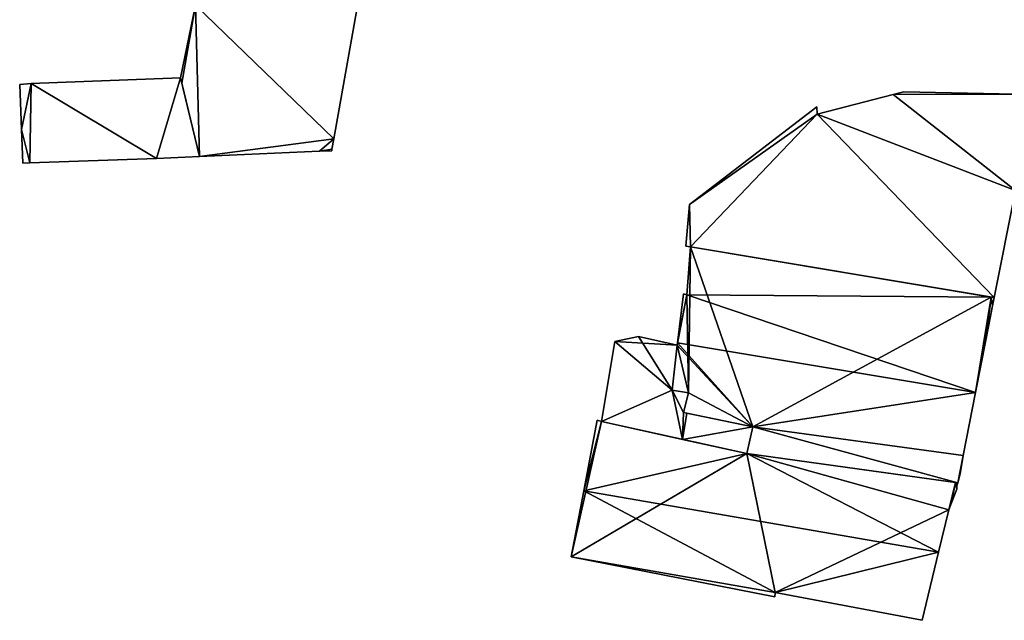
# Model space of a CAD drawing. Units: metres. Extents: x 69974 to 70649, y 351494 to 352015.
# Drawn here: x 70409 to 70464, y 351855 to 351889 of the extents above; entities that cross this region are included whole.
import ezdxf

# ---------------------------------------------------------------- set-up
doc = ezdxf.new("R2010")
doc.units = ezdxf.units.M
for name, color, linetype in [('FacadeFaces', 250, 'Continuous'), ('FloorBoundary', 4, 'Continuous'), ('FloorFaces', 253, 'Continuous'), ('OuterEaves', 4, 'Continuous'), ('RoofFaces', 251, 'Continuous'), ('RoofLines', 2, 'Continuous')]:
    doc.layers.add(name, color=color, linetype=linetype)

msp = doc.modelspace()

# ---------------------------------------------------------------- linework, layer by layer
at = {"layer": 'FacadeFaces'}
for points in [[(70426.808, 351881.877, 286.635), (70426.808, 351881.877, 274.478), (70428.685, 351892.471, 286.635), (70426.808, 351881.877, 286.635)], [(70426.808, 351881.877, 274.478), (70428.685, 351892.471, 274.478), (70428.685, 351892.471, 286.635), (70426.808, 351881.877, 274.478)], [(70419.101, 351889.336, 291.346), (70418.256, 351885.285, 274.478), (70418.256, 351885.285, 291.413), (70419.101, 351889.336, 291.346)], [(70419.101, 351889.336, 274.478), (70418.256, 351885.285, 274.478), (70419.101, 351889.336, 291.346), (70419.101, 351889.336, 274.478)], [(70409.922, 351884.972, 290.136), (70409.282, 351884.913, 278.401), (70409.282, 351884.913, 290.139), (70409.922, 351884.972, 290.136)], [(70409.922, 351884.972, 290.136), (70409.922, 351884.972, 278.401), (70409.282, 351884.913, 278.401), (70409.922, 351884.972, 290.136)], [(70409.282, 351884.913, 290.139), (70409.387, 351882.408, 278.401), (70409.387, 351882.408, 290.386), (70409.282, 351884.913, 290.139)], [(70409.282, 351884.913, 278.401), (70409.387, 351882.408, 278.401), (70409.282, 351884.913, 290.139), (70409.282, 351884.913, 278.401)], [(70418.256, 351885.285, 290.136), (70409.922, 351884.972, 278.401), (70409.922, 351884.972, 290.136), (70418.256, 351885.285, 290.136)], [(70418.256, 351885.285, 278.401), (70409.922, 351884.972, 278.401), (70418.256, 351885.285, 290.136), (70418.256, 351885.285, 278.401)], [(70418.256, 351885.285, 291.413), (70418.256, 351885.285, 274.478), (70418.33, 351884.981, 291.346), (70418.256, 351885.285, 291.413)], [(70418.256, 351885.285, 274.478), (70418.33, 351884.981, 274.478), (70418.33, 351884.981, 291.346), (70418.256, 351885.285, 274.478)], [(70419.321, 351880.895, 290.572), (70419.321, 351880.895, 278.401), (70418.256, 351885.285, 290.136), (70419.321, 351880.895, 290.572)], [(70419.321, 351880.895, 278.401), (70418.256, 351885.285, 278.401), (70418.256, 351885.285, 290.136), (70419.321, 351880.895, 278.401)], [(70418.33, 351884.981, 291.346), (70418.33, 351884.981, 274.478), (70419.321, 351880.895, 290.451), (70418.33, 351884.981, 291.346)], [(70419.321, 351880.895, 290.451), (70418.33, 351884.981, 274.478), (70419.321, 351880.895, 274.478), (70419.321, 351880.895, 290.451)], [(70458.014, 351884.346, 274.441), (70453.78, 351883.25, 268.664), (70453.78, 351883.25, 274.441), (70458.014, 351884.346, 274.441)], [(70458.014, 351884.346, 268.664), (70453.78, 351883.25, 268.664), (70458.014, 351884.346, 274.441), (70458.014, 351884.346, 268.664)], [(70458.61, 351884.5, 274.441), (70458.014, 351884.346, 268.664), (70458.014, 351884.346, 274.441), (70458.61, 351884.5, 274.441)], [(70458.61, 351884.5, 268.664), (70458.014, 351884.346, 268.664), (70458.61, 351884.5, 274.441), (70458.61, 351884.5, 268.664)], [(70464.836, 351884.364, 274.441), (70458.61, 351884.5, 268.664), (70458.61, 351884.5, 274.441), (70464.836, 351884.364, 274.441)], [(70464.836, 351884.364, 268.664), (70458.61, 351884.5, 268.664), (70464.836, 351884.364, 274.441), (70464.836, 351884.364, 268.664)], [(70453.759, 351883.674, 274.441), (70446.659, 351878.226, 268.664), (70446.659, 351878.226, 274.441), (70453.759, 351883.674, 274.441)], [(70453.759, 351883.674, 268.664), (70446.659, 351878.226, 268.664), (70453.759, 351883.674, 274.441), (70453.759, 351883.674, 268.664)], [(70453.78, 351883.25, 274.441), (70453.78, 351883.25, 268.664), (70453.759, 351883.674, 274.441), (70453.78, 351883.25, 274.441)], [(70453.759, 351883.674, 274.441), (70453.78, 351883.25, 268.664), (70453.759, 351883.674, 268.664), (70453.759, 351883.674, 274.441)], [(70409.387, 351882.408, 290.386), (70409.466, 351880.529, 278.401), (70409.466, 351880.529, 290.572), (70409.387, 351882.408, 290.386)], [(70409.387, 351882.408, 278.401), (70409.466, 351880.529, 278.401), (70409.387, 351882.408, 290.386), (70409.387, 351882.408, 278.401)], [(70426.707, 351881.308, 286.635), (70426.808, 351881.877, 274.478), (70426.808, 351881.877, 286.635), (70426.707, 351881.308, 286.635)], [(70426.707, 351881.308, 274.478), (70426.808, 351881.877, 274.478), (70426.707, 351881.308, 286.635), (70426.707, 351881.308, 274.478)], [(70419.321, 351880.895, 290.451), (70419.321, 351880.895, 274.478), (70426.009, 351881.188, 286.988), (70419.321, 351880.895, 290.451)], [(70419.321, 351880.895, 274.478), (70426.009, 351881.188, 274.478), (70426.009, 351881.188, 286.988), (70419.321, 351880.895, 274.478)], [(70426.009, 351881.188, 286.988), (70426.009, 351881.188, 274.478), (70426.691, 351881.218, 286.635), (70426.009, 351881.188, 286.988)], [(70426.009, 351881.188, 274.478), (70426.691, 351881.218, 274.478), (70426.691, 351881.218, 286.635), (70426.009, 351881.188, 274.478)], [(70426.691, 351881.218, 286.635), (70426.691, 351881.218, 274.478), (70426.707, 351881.308, 286.635), (70426.691, 351881.218, 286.635)], [(70426.691, 351881.218, 274.478), (70426.707, 351881.308, 274.478), (70426.707, 351881.308, 286.635), (70426.691, 351881.218, 274.478)], [(70409.466, 351880.529, 290.572), (70409.466, 351880.529, 278.401), (70409.84, 351880.542, 290.572), (70409.466, 351880.529, 290.572)], [(70409.466, 351880.529, 278.401), (70409.84, 351880.542, 278.401), (70409.84, 351880.542, 290.572), (70409.466, 351880.529, 278.401)], [(70409.84, 351880.542, 290.572), (70416.908, 351880.789, 278.401), (70416.908, 351880.789, 290.573), (70409.84, 351880.542, 290.572)], [(70409.84, 351880.542, 278.401), (70416.908, 351880.789, 278.401), (70409.84, 351880.542, 290.572), (70409.84, 351880.542, 278.401)], [(70416.908, 351880.789, 290.573), (70416.908, 351880.789, 278.401), (70419.321, 351880.895, 290.572), (70416.908, 351880.789, 290.573)], [(70416.908, 351880.789, 278.401), (70419.321, 351880.895, 278.401), (70419.321, 351880.895, 290.572), (70416.908, 351880.789, 278.401)], [(70463.658, 351873.02, 274.441), (70464.85, 351878.999, 268.664), (70464.85, 351878.999, 274.441), (70463.658, 351873.02, 274.441)], [(70463.658, 351873.02, 268.664), (70464.85, 351878.999, 268.664), (70463.658, 351873.02, 274.441), (70463.658, 351873.02, 268.664)], [(70446.659, 351878.226, 274.441), (70446.455, 351875.894, 268.664), (70446.455, 351875.894, 274.441), (70446.659, 351878.226, 274.441)], [(70446.659, 351878.226, 268.664), (70446.455, 351875.894, 268.664), (70446.659, 351878.226, 274.441), (70446.659, 351878.226, 268.664)], [(70446.455, 351875.894, 274.441), (70446.706, 351875.847, 268.664), (70446.706, 351875.847, 274.441), (70446.455, 351875.894, 274.441)], [(70446.455, 351875.894, 268.664), (70446.706, 351875.847, 268.664), (70446.455, 351875.894, 274.441), (70446.455, 351875.894, 268.664)], [(70446.706, 351875.847, 276.213), (70446.505, 351873.177, 268.755), (70446.505, 351873.177, 278.571), (70446.706, 351875.847, 276.213)], [(70446.706, 351875.847, 268.755), (70446.505, 351873.177, 268.755), (70446.706, 351875.847, 276.213), (70446.706, 351875.847, 268.755)], [(70463.483, 351873.049, 276.213), (70446.706, 351875.847, 268.755), (70446.706, 351875.847, 276.213), (70463.483, 351873.049, 276.213)], [(70463.483, 351873.049, 268.755), (70446.706, 351875.847, 268.755), (70463.483, 351873.049, 276.213), (70463.483, 351873.049, 268.755)], [(70446.706, 351875.847, 274.441), (70463.658, 351873.02, 268.664), (70463.658, 351873.02, 274.441), (70446.706, 351875.847, 274.441)], [(70446.706, 351875.847, 268.664), (70463.658, 351873.02, 268.664), (70446.706, 351875.847, 274.441), (70446.706, 351875.847, 268.664)], [(70446.325, 351873.242, 278.54), (70445.981, 351870.495, 268.755), (70445.981, 351870.495, 280.986), (70446.325, 351873.242, 278.54)], [(70446.325, 351873.242, 268.755), (70445.981, 351870.495, 268.755), (70446.325, 351873.242, 278.54), (70446.325, 351873.242, 268.755)], [(70446.505, 351873.177, 278.571), (70446.505, 351873.177, 268.755), (70446.325, 351873.242, 278.54), (70446.505, 351873.177, 278.571)], [(70446.325, 351873.242, 278.54), (70446.505, 351873.177, 268.755), (70446.325, 351873.242, 268.755), (70446.325, 351873.242, 278.54)], [(70463.658, 351873.02, 276.213), (70463.658, 351873.02, 268.755), (70463.483, 351873.049, 276.213), (70463.658, 351873.02, 276.213)], [(70463.658, 351873.02, 268.755), (70463.483, 351873.049, 268.755), (70463.483, 351873.049, 276.213), (70463.658, 351873.02, 268.755)], [(70463.568, 351872.568, 276.621), (70463.568, 351872.568, 268.755), (70463.658, 351873.02, 276.213), (70463.568, 351872.568, 276.621)], [(70463.568, 351872.568, 268.755), (70463.658, 351873.02, 268.755), (70463.658, 351873.02, 276.213), (70463.568, 351872.568, 268.755)], [(70463.192, 351870.647, 278.351), (70463.192, 351870.647, 268.755), (70463.568, 351872.568, 276.621), (70463.192, 351870.647, 278.351)], [(70463.192, 351870.647, 268.755), (70463.568, 351872.568, 268.755), (70463.568, 351872.568, 276.621), (70463.192, 351870.647, 268.755)], [(70442.486, 351870.58, 272.561), (70441.739, 351866.119, 270.124), (70441.739, 351866.119, 272.561), (70442.486, 351870.58, 272.561)], [(70442.486, 351870.58, 270.124), (70441.739, 351866.119, 270.124), (70442.486, 351870.58, 272.561), (70442.486, 351870.58, 270.124)], [(70443.812, 351870.854, 273.426), (70443.812, 351870.854, 270.124), (70442.486, 351870.58, 272.561), (70443.812, 351870.854, 273.426)], [(70443.812, 351870.854, 270.124), (70442.486, 351870.58, 270.124), (70442.486, 351870.58, 272.561), (70443.812, 351870.854, 270.124)], [(70445.966, 351870.378, 274.936), (70445.966, 351870.378, 270.124), (70443.812, 351870.854, 273.426), (70445.966, 351870.378, 274.936)], [(70443.812, 351870.854, 273.426), (70445.966, 351870.378, 270.124), (70443.812, 351870.854, 270.124), (70443.812, 351870.854, 273.426)], [(70462.62, 351867.72, 280.986), (70462.62, 351867.72, 268.755), (70463.192, 351870.647, 278.351), (70462.62, 351867.72, 280.986)], [(70462.62, 351867.72, 268.755), (70463.192, 351870.647, 268.755), (70463.192, 351870.647, 278.351), (70462.62, 351867.72, 268.755)], [(70445.966, 351870.378, 280.882), (70445.966, 351870.378, 268.755), (70445.689, 351867.857, 278.644), (70445.966, 351870.378, 280.882)], [(70445.966, 351870.378, 268.755), (70445.689, 351867.857, 268.755), (70445.689, 351867.857, 278.644), (70445.966, 351870.378, 268.755)], [(70445.689, 351867.857, 275.034), (70445.689, 351867.857, 270.124), (70445.966, 351870.378, 274.936), (70445.689, 351867.857, 275.034)], [(70445.689, 351867.857, 270.124), (70445.966, 351870.378, 270.124), (70445.966, 351870.378, 274.936), (70445.689, 351867.857, 270.124)], [(70445.981, 351870.495, 280.986), (70445.981, 351870.495, 268.755), (70445.966, 351870.378, 280.882), (70445.981, 351870.495, 280.986)], [(70445.981, 351870.495, 268.755), (70445.966, 351870.378, 268.755), (70445.966, 351870.378, 280.882), (70445.981, 351870.495, 268.755)], [(70445.689, 351867.857, 278.644), (70446.598, 351867.707, 268.755), (70446.598, 351867.707, 278.645), (70445.689, 351867.857, 278.644)], [(70445.689, 351867.857, 268.755), (70446.598, 351867.707, 268.755), (70445.689, 351867.857, 278.644), (70445.689, 351867.857, 268.755)], [(70446.598, 351867.707, 275.666), (70446.598, 351867.707, 270.124), (70445.689, 351867.857, 275.034), (70446.598, 351867.707, 275.666)], [(70446.598, 351867.707, 270.124), (70445.689, 351867.857, 270.124), (70445.689, 351867.857, 275.034), (70446.598, 351867.707, 270.124)], [(70446.598, 351867.707, 278.645), (70446.598, 351867.707, 268.755), (70446.328, 351866.608, 277.647), (70446.598, 351867.707, 278.645)], [(70446.598, 351867.707, 268.755), (70446.328, 351866.608, 268.755), (70446.328, 351866.608, 277.647), (70446.598, 351867.707, 268.755)], [(70446.328, 351866.608, 275.607), (70446.598, 351867.707, 270.124), (70446.598, 351867.707, 275.666), (70446.328, 351866.608, 275.607)], [(70446.328, 351866.608, 270.124), (70446.598, 351867.707, 270.124), (70446.328, 351866.608, 275.607), (70446.328, 351866.608, 270.124)], [(70461.935, 351864.221, 277.835), (70462.62, 351867.72, 268.755), (70462.62, 351867.72, 280.986), (70461.935, 351864.221, 277.835)], [(70461.935, 351864.221, 268.755), (70462.62, 351867.72, 268.755), (70461.935, 351864.221, 277.835), (70461.935, 351864.221, 268.755)], [(70441.503, 351866.183, 275.895), (70440.758, 351862.249, 268.746), (70440.758, 351862.249, 278.553), (70441.503, 351866.183, 275.895)], [(70441.503, 351866.183, 268.746), (70440.758, 351862.249, 268.746), (70441.503, 351866.183, 275.895), (70441.503, 351866.183, 268.746)], [(70441.739, 351866.119, 275.91), (70441.739, 351866.119, 268.746), (70441.503, 351866.183, 275.895), (70441.739, 351866.119, 275.91)], [(70441.503, 351866.183, 275.895), (70441.739, 351866.119, 268.746), (70441.503, 351866.183, 268.746), (70441.503, 351866.183, 275.895)], [(70446.328, 351866.608, 277.647), (70446.328, 351866.608, 268.755), (70450.196, 351865.808, 277.512), (70446.328, 351866.608, 277.647)], [(70446.328, 351866.608, 268.755), (70450.196, 351865.808, 268.755), (70450.196, 351865.808, 277.512), (70446.328, 351866.608, 268.755)], [(70446.511, 351866.57, 275.735), (70446.511, 351866.57, 270.124), (70446.328, 351866.608, 275.607), (70446.511, 351866.57, 275.735)], [(70446.511, 351866.57, 270.124), (70446.328, 351866.608, 270.124), (70446.328, 351866.608, 275.607), (70446.511, 351866.57, 270.124)], [(70450.196, 351865.808, 278.313), (70450.196, 351865.808, 270.124), (70446.511, 351866.57, 275.735), (70450.196, 351865.808, 278.313)], [(70450.196, 351865.808, 270.124), (70446.511, 351866.57, 270.124), (70446.511, 351866.57, 275.735), (70450.196, 351865.808, 270.124)], [(70449.858, 351864.318, 276.167), (70449.858, 351864.318, 268.746), (70441.739, 351866.119, 275.91), (70449.858, 351864.318, 276.167)], [(70449.858, 351864.318, 268.746), (70441.739, 351866.119, 268.746), (70441.739, 351866.119, 275.91), (70449.858, 351864.318, 268.746)], [(70441.739, 351866.119, 272.561), (70446.267, 351865.115, 270.124), (70446.267, 351865.115, 275.735), (70441.739, 351866.119, 272.561)], [(70441.739, 351866.119, 270.124), (70446.267, 351865.115, 270.124), (70441.739, 351866.119, 272.561), (70441.739, 351866.119, 270.124)], [(70450.196, 351865.808, 277.512), (70450.196, 351865.808, 268.755), (70449.858, 351864.318, 276.164), (70450.196, 351865.808, 277.512)], [(70450.196, 351865.808, 268.755), (70449.858, 351864.318, 268.755), (70449.858, 351864.318, 276.164), (70450.196, 351865.808, 268.755)], [(70449.858, 351864.318, 278.253), (70450.196, 351865.808, 270.124), (70450.196, 351865.808, 278.313), (70449.858, 351864.318, 278.253)], [(70449.858, 351864.318, 270.124), (70450.196, 351865.808, 270.124), (70449.858, 351864.318, 278.253), (70449.858, 351864.318, 270.124)], [(70446.267, 351865.115, 275.735), (70449.858, 351864.318, 270.124), (70449.858, 351864.318, 278.253), (70446.267, 351865.115, 275.735)], [(70446.267, 351865.115, 270.124), (70449.858, 351864.318, 270.124), (70446.267, 351865.115, 275.735), (70446.267, 351865.115, 270.124)], [(70449.858, 351864.318, 276.164), (70461.628, 351862.694, 268.755), (70461.628, 351862.694, 276.459), (70449.858, 351864.318, 276.164)], [(70449.858, 351864.318, 268.755), (70461.628, 351862.694, 268.755), (70449.858, 351864.318, 276.164), (70449.858, 351864.318, 268.755)], [(70461.494, 351862.712, 275.898), (70449.858, 351864.318, 268.746), (70449.858, 351864.318, 276.167), (70461.494, 351862.712, 275.898)], [(70461.494, 351862.712, 268.746), (70449.858, 351864.318, 268.746), (70461.494, 351862.712, 275.898), (70461.494, 351862.712, 268.746)], [(70461.761, 351863.187, 276.908), (70461.935, 351864.221, 268.755), (70461.935, 351864.221, 277.835), (70461.761, 351863.187, 276.908)], [(70461.761, 351863.187, 268.755), (70461.935, 351864.221, 268.755), (70461.761, 351863.187, 276.908), (70461.761, 351863.187, 268.755)], [(70461.628, 351862.694, 276.459), (70461.761, 351863.187, 268.755), (70461.761, 351863.187, 276.908), (70461.628, 351862.694, 276.459)], [(70461.628, 351862.694, 268.755), (70461.761, 351863.187, 268.755), (70461.628, 351862.694, 276.459), (70461.628, 351862.694, 268.755)], [(70461.277, 351861.565, 276.673), (70461.277, 351861.565, 268.746), (70461.572, 351862.34, 276.133), (70461.277, 351861.565, 276.673)], [(70461.277, 351861.565, 268.746), (70461.572, 351862.34, 268.746), (70461.572, 351862.34, 276.133), (70461.277, 351861.565, 268.746)], [(70461.628, 351862.694, 275.895), (70461.494, 351862.712, 268.746), (70461.494, 351862.712, 275.898), (70461.628, 351862.694, 275.895)], [(70461.628, 351862.694, 268.746), (70461.494, 351862.712, 268.746), (70461.628, 351862.694, 275.895), (70461.628, 351862.694, 268.746)], [(70461.572, 351862.34, 276.133), (70461.572, 351862.34, 268.746), (70461.583, 351862.527, 276.009), (70461.572, 351862.34, 276.133)], [(70461.572, 351862.34, 268.746), (70461.583, 351862.527, 268.746), (70461.583, 351862.527, 276.009), (70461.572, 351862.34, 268.746)], [(70461.583, 351862.527, 276.009), (70461.583, 351862.527, 268.746), (70461.628, 351862.694, 275.895), (70461.583, 351862.527, 276.009)], [(70461.583, 351862.527, 268.746), (70461.628, 351862.694, 268.746), (70461.628, 351862.694, 275.895), (70461.583, 351862.527, 268.746)], [(70440.758, 351862.249, 278.553), (70440.758, 351862.249, 268.746), (70440.058, 351858.557, 276.059), (70440.758, 351862.249, 278.553)], [(70440.758, 351862.249, 268.746), (70440.058, 351858.557, 268.746), (70440.058, 351858.557, 276.059), (70440.758, 351862.249, 268.746)], [(70461.133, 351861.187, 276.937), (70461.133, 351861.187, 268.746), (70461.277, 351861.565, 276.673), (70461.133, 351861.187, 276.937)], [(70461.133, 351861.187, 268.746), (70461.277, 351861.565, 268.746), (70461.277, 351861.565, 276.673), (70461.133, 351861.187, 268.746)], [(70460.56, 351858.816, 278.553), (70460.56, 351858.816, 268.746), (70461.133, 351861.187, 276.937), (70460.56, 351858.816, 278.553)], [(70460.56, 351858.816, 268.746), (70461.133, 351861.187, 268.746), (70461.133, 351861.187, 276.937), (70460.56, 351858.816, 268.746)], [(70440.058, 351858.557, 276.059), (70440.058, 351858.557, 268.746), (70451.411, 351856.327, 275.887), (70440.058, 351858.557, 276.059)], [(70440.058, 351858.557, 268.746), (70451.411, 351856.327, 268.746), (70451.411, 351856.327, 275.887), (70440.058, 351858.557, 268.746)], [(70459.643, 351855.02, 275.966), (70460.56, 351858.816, 268.746), (70460.56, 351858.816, 278.553), (70459.643, 351855.02, 275.966)], [(70459.643, 351855.02, 268.746), (70460.56, 351858.816, 268.746), (70459.643, 351855.02, 275.966), (70459.643, 351855.02, 268.746)], [(70451.411, 351856.327, 275.887), (70451.442, 351856.576, 268.746), (70451.442, 351856.576, 276.054), (70451.411, 351856.327, 275.887)], [(70451.411, 351856.327, 268.746), (70451.442, 351856.576, 268.746), (70451.411, 351856.327, 275.887), (70451.411, 351856.327, 268.746)], [(70451.442, 351856.576, 276.054), (70451.442, 351856.576, 268.746), (70459.643, 351855.02, 275.966), (70451.442, 351856.576, 276.054)], [(70451.442, 351856.576, 268.746), (70459.643, 351855.02, 268.746), (70459.643, 351855.02, 275.966), (70451.442, 351856.576, 268.746)]]:
    msp.add_3dface(points, dxfattribs=at)
at = {"layer": 'FloorBoundary'}
for points in [[(70419.321, 351880.895, 274.478), (70426.009, 351881.188, 274.478), (70426.691, 351881.218, 274.478), (70426.707, 351881.308, 274.478), (70426.808, 351881.877, 274.478), (70428.685, 351892.471, 274.478), (70429.942, 351899.567, 274.478), (70430.287, 351901.516, 274.478), (70421.636, 351903.643, 274.478), (70420.034, 351894.599, 274.478), (70420.005, 351894.435, 274.478), (70420.254, 351894.393, 274.478), (70419.816, 351892.761, 274.478), (70419.101, 351889.336, 274.478), (70418.256, 351885.285, 274.478), (70418.33, 351884.981, 274.478), (70419.321, 351880.895, 274.478)], [(70409.282, 351884.913, 278.401), (70409.387, 351882.408, 278.401), (70409.466, 351880.529, 278.401), (70409.84, 351880.542, 278.401), (70416.908, 351880.789, 278.401), (70419.321, 351880.895, 278.401), (70418.256, 351885.285, 278.401), (70409.922, 351884.972, 278.401), (70409.282, 351884.913, 278.401)], [(70453.759, 351883.674, 268.664), (70446.659, 351878.226, 268.664), (70446.455, 351875.894, 268.664), (70446.706, 351875.847, 268.664), (70463.658, 351873.02, 268.664), (70464.85, 351878.999, 268.664), (70465.043, 351879.963, 268.664), (70465.67, 351883.067, 268.664), (70465.929, 351884.348, 268.664), (70464.836, 351884.364, 268.664), (70458.61, 351884.5, 268.664), (70458.014, 351884.346, 268.664), (70453.78, 351883.25, 268.664), (70453.759, 351883.674, 268.664)], [(70446.325, 351873.242, 268.755), (70445.981, 351870.495, 268.755), (70445.966, 351870.378, 268.755), (70445.689, 351867.857, 268.755), (70446.598, 351867.707, 268.755), (70446.328, 351866.608, 268.755), (70450.196, 351865.808, 268.755), (70449.858, 351864.318, 268.755), (70461.628, 351862.694, 268.755), (70461.761, 351863.187, 268.755), (70461.935, 351864.221, 268.755), (70462.62, 351867.72, 268.755), (70463.192, 351870.647, 268.755), (70463.568, 351872.568, 268.755), (70463.658, 351873.02, 268.755), (70463.483, 351873.049, 268.755), (70446.706, 351875.847, 268.755), (70446.505, 351873.177, 268.755), (70446.325, 351873.242, 268.755)], [(70443.812, 351870.854, 270.124), (70442.486, 351870.58, 270.124), (70441.739, 351866.119, 270.124), (70446.267, 351865.115, 270.124), (70449.858, 351864.318, 270.124), (70450.196, 351865.808, 270.124), (70446.511, 351866.57, 270.124), (70446.328, 351866.608, 270.124), (70446.598, 351867.707, 270.124), (70445.689, 351867.857, 270.124), (70445.966, 351870.378, 270.124), (70443.812, 351870.854, 270.124)], [(70441.503, 351866.183, 268.746), (70440.758, 351862.249, 268.746), (70440.058, 351858.557, 268.746), (70451.411, 351856.327, 268.746), (70451.442, 351856.576, 268.746), (70459.643, 351855.02, 268.746), (70460.56, 351858.816, 268.746), (70461.133, 351861.187, 268.746), (70461.277, 351861.565, 268.746), (70461.572, 351862.34, 268.746), (70461.583, 351862.527, 268.746), (70461.628, 351862.694, 268.746), (70461.494, 351862.712, 268.746), (70449.858, 351864.318, 268.746), (70441.739, 351866.119, 268.746), (70441.503, 351866.183, 268.746)]]:
    msp.add_polyline3d(points, dxfattribs=at)
at = {"layer": 'FloorFaces'}
for points in [[(70426.808, 351881.877, 274.478), (70419.101, 351889.336, 274.478), (70428.685, 351892.471, 274.478), (70426.808, 351881.877, 274.478)], [(70419.101, 351889.336, 274.478), (70418.33, 351884.981, 274.478), (70418.256, 351885.285, 274.478), (70419.101, 351889.336, 274.478)], [(70419.321, 351880.895, 274.478), (70418.33, 351884.981, 274.478), (70419.101, 351889.336, 274.478), (70419.321, 351880.895, 274.478)], [(70419.321, 351880.895, 274.478), (70419.101, 351889.336, 274.478), (70426.808, 351881.877, 274.478), (70419.321, 351880.895, 274.478)], [(70409.282, 351884.913, 278.401), (70409.922, 351884.972, 278.401), (70409.387, 351882.408, 278.401), (70409.282, 351884.913, 278.401)], [(70409.387, 351882.408, 278.401), (70409.922, 351884.972, 278.401), (70409.84, 351880.542, 278.401), (70409.387, 351882.408, 278.401)], [(70409.84, 351880.542, 278.401), (70409.922, 351884.972, 278.401), (70416.908, 351880.789, 278.401), (70409.84, 351880.542, 278.401)], [(70416.908, 351880.789, 278.401), (70409.922, 351884.972, 278.401), (70418.256, 351885.285, 278.401), (70416.908, 351880.789, 278.401)], [(70416.908, 351880.789, 278.401), (70418.256, 351885.285, 278.401), (70419.321, 351880.895, 278.401), (70416.908, 351880.789, 278.401)], [(70464.85, 351878.999, 268.664), (70453.78, 351883.25, 268.664), (70458.014, 351884.346, 268.664), (70464.85, 351878.999, 268.664)], [(70464.836, 351884.364, 268.664), (70458.014, 351884.346, 268.664), (70458.61, 351884.5, 268.664), (70464.836, 351884.364, 268.664)], [(70464.85, 351878.999, 268.664), (70458.014, 351884.346, 268.664), (70464.836, 351884.364, 268.664), (70464.85, 351878.999, 268.664)], [(70453.759, 351883.674, 268.664), (70453.78, 351883.25, 268.664), (70446.659, 351878.226, 268.664), (70453.759, 351883.674, 268.664)], [(70446.659, 351878.226, 268.664), (70453.78, 351883.25, 268.664), (70446.706, 351875.847, 268.664), (70446.659, 351878.226, 268.664)], [(70446.706, 351875.847, 268.664), (70453.78, 351883.25, 268.664), (70463.658, 351873.02, 268.664), (70446.706, 351875.847, 268.664)], [(70463.658, 351873.02, 268.664), (70453.78, 351883.25, 268.664), (70464.85, 351878.999, 268.664), (70463.658, 351873.02, 268.664)], [(70409.387, 351882.408, 278.401), (70409.84, 351880.542, 278.401), (70409.466, 351880.529, 278.401), (70409.387, 351882.408, 278.401)], [(70419.321, 351880.895, 274.478), (70426.808, 351881.877, 274.478), (70426.009, 351881.188, 274.478), (70419.321, 351880.895, 274.478)], [(70426.009, 351881.188, 274.478), (70426.808, 351881.877, 274.478), (70426.707, 351881.308, 274.478), (70426.009, 351881.188, 274.478)], [(70426.009, 351881.188, 274.478), (70426.707, 351881.308, 274.478), (70426.691, 351881.218, 274.478), (70426.009, 351881.188, 274.478)], [(70446.659, 351878.226, 268.664), (70446.706, 351875.847, 268.664), (70446.455, 351875.894, 268.664), (70446.659, 351878.226, 268.664)], [(70446.598, 351867.707, 268.755), (70446.505, 351873.177, 268.755), (70446.706, 351875.847, 268.755), (70446.598, 351867.707, 268.755)], [(70446.598, 351867.707, 268.755), (70446.706, 351875.847, 268.755), (70450.196, 351865.808, 268.755), (70446.598, 351867.707, 268.755)], [(70450.196, 351865.808, 268.755), (70446.706, 351875.847, 268.755), (70463.483, 351873.049, 268.755), (70450.196, 351865.808, 268.755)], [(70445.981, 351870.495, 268.755), (70446.505, 351873.177, 268.755), (70445.966, 351870.378, 268.755), (70445.981, 351870.495, 268.755)], [(70445.966, 351870.378, 268.755), (70446.505, 351873.177, 268.755), (70446.598, 351867.707, 268.755), (70445.966, 351870.378, 268.755)], [(70446.325, 351873.242, 268.755), (70446.505, 351873.177, 268.755), (70445.981, 351870.495, 268.755), (70446.325, 351873.242, 268.755)], [(70450.196, 351865.808, 268.755), (70463.483, 351873.049, 268.755), (70462.62, 351867.72, 268.755), (70450.196, 351865.808, 268.755)], [(70462.62, 351867.72, 268.755), (70463.483, 351873.049, 268.755), (70463.192, 351870.647, 268.755), (70462.62, 351867.72, 268.755)], [(70463.192, 351870.647, 268.755), (70463.483, 351873.049, 268.755), (70463.568, 351872.568, 268.755), (70463.192, 351870.647, 268.755)], [(70463.568, 351872.568, 268.755), (70463.483, 351873.049, 268.755), (70463.658, 351873.02, 268.755), (70463.568, 351872.568, 268.755)], [(70442.486, 351870.58, 270.124), (70445.689, 351867.857, 270.124), (70441.739, 351866.119, 270.124), (70442.486, 351870.58, 270.124)], [(70443.812, 351870.854, 270.124), (70445.966, 351870.378, 270.124), (70442.486, 351870.58, 270.124), (70443.812, 351870.854, 270.124)], [(70442.486, 351870.58, 270.124), (70445.966, 351870.378, 270.124), (70445.689, 351867.857, 270.124), (70442.486, 351870.58, 270.124)], [(70445.966, 351870.378, 268.755), (70446.598, 351867.707, 268.755), (70445.689, 351867.857, 268.755), (70445.966, 351870.378, 268.755)], [(70441.739, 351866.119, 270.124), (70445.689, 351867.857, 270.124), (70446.267, 351865.115, 270.124), (70441.739, 351866.119, 270.124)], [(70446.267, 351865.115, 270.124), (70445.689, 351867.857, 270.124), (70446.328, 351866.608, 270.124), (70446.267, 351865.115, 270.124)], [(70446.328, 351866.608, 270.124), (70445.689, 351867.857, 270.124), (70446.598, 351867.707, 270.124), (70446.328, 351866.608, 270.124)], [(70446.598, 351867.707, 268.755), (70450.196, 351865.808, 268.755), (70446.328, 351866.608, 268.755), (70446.598, 351867.707, 268.755)], [(70450.196, 351865.808, 268.755), (70462.62, 351867.72, 268.755), (70461.935, 351864.221, 268.755), (70450.196, 351865.808, 268.755)], [(70441.503, 351866.183, 268.746), (70441.739, 351866.119, 268.746), (70440.758, 351862.249, 268.746), (70441.503, 351866.183, 268.746)], [(70446.267, 351865.115, 270.124), (70446.328, 351866.608, 270.124), (70446.511, 351866.57, 270.124), (70446.267, 351865.115, 270.124)], [(70446.267, 351865.115, 270.124), (70446.511, 351866.57, 270.124), (70450.196, 351865.808, 270.124), (70446.267, 351865.115, 270.124)], [(70440.758, 351862.249, 268.746), (70441.739, 351866.119, 268.746), (70440.058, 351858.557, 268.746), (70440.758, 351862.249, 268.746)], [(70440.058, 351858.557, 268.746), (70441.739, 351866.119, 268.746), (70449.858, 351864.318, 268.746), (70440.058, 351858.557, 268.746)], [(70446.267, 351865.115, 270.124), (70450.196, 351865.808, 270.124), (70449.858, 351864.318, 270.124), (70446.267, 351865.115, 270.124)], [(70450.196, 351865.808, 268.755), (70461.628, 351862.694, 268.755), (70449.858, 351864.318, 268.755), (70450.196, 351865.808, 268.755)], [(70450.196, 351865.808, 268.755), (70461.935, 351864.221, 268.755), (70461.628, 351862.694, 268.755), (70450.196, 351865.808, 268.755)], [(70440.058, 351858.557, 268.746), (70449.858, 351864.318, 268.746), (70451.442, 351856.576, 268.746), (70440.058, 351858.557, 268.746)], [(70451.442, 351856.576, 268.746), (70449.858, 351864.318, 268.746), (70461.133, 351861.187, 268.746), (70451.442, 351856.576, 268.746)], [(70461.133, 351861.187, 268.746), (70449.858, 351864.318, 268.746), (70461.494, 351862.712, 268.746), (70461.133, 351861.187, 268.746)], [(70461.628, 351862.694, 268.755), (70461.935, 351864.221, 268.755), (70461.761, 351863.187, 268.755), (70461.628, 351862.694, 268.755)], [(70461.133, 351861.187, 268.746), (70461.494, 351862.712, 268.746), (70461.277, 351861.565, 268.746), (70461.133, 351861.187, 268.746)], [(70461.277, 351861.565, 268.746), (70461.494, 351862.712, 268.746), (70461.572, 351862.34, 268.746), (70461.277, 351861.565, 268.746)], [(70461.572, 351862.34, 268.746), (70461.494, 351862.712, 268.746), (70461.583, 351862.527, 268.746), (70461.572, 351862.34, 268.746)], [(70461.583, 351862.527, 268.746), (70461.494, 351862.712, 268.746), (70461.628, 351862.694, 268.746), (70461.583, 351862.527, 268.746)], [(70451.442, 351856.576, 268.746), (70461.133, 351861.187, 268.746), (70460.56, 351858.816, 268.746), (70451.442, 351856.576, 268.746)], [(70440.058, 351858.557, 268.746), (70451.442, 351856.576, 268.746), (70451.411, 351856.327, 268.746), (70440.058, 351858.557, 268.746)], [(70451.442, 351856.576, 268.746), (70460.56, 351858.816, 268.746), (70459.643, 351855.02, 268.746), (70451.442, 351856.576, 268.746)]]:
    msp.add_3dface(points, dxfattribs=at)
at = {"layer": 'OuterEaves'}
for points in [[(70426.691, 351881.218, 286.635), (70426.707, 351881.308, 286.635), (70426.808, 351881.877, 286.635), (70428.685, 351892.471, 286.635), (70429.942, 351899.567, 286.635), (70430.287, 351901.516, 286.635), (70421.636, 351903.643, 291.346), (70420.034, 351894.599, 291.346), (70420.005, 351894.435, 291.346), (70420.254, 351894.393, 291.212), (70419.816, 351892.761, 291.29), (70419.101, 351889.336, 291.346), (70418.256, 351885.285, 291.413), (70418.33, 351884.981, 291.346), (70419.321, 351880.895, 290.451), (70426.009, 351881.188, 286.988), (70426.691, 351881.218, 286.635)], [(70419.321, 351880.895, 290.572), (70418.256, 351885.285, 290.136), (70409.922, 351884.972, 290.136), (70409.282, 351884.913, 290.139), (70409.387, 351882.408, 290.386), (70409.466, 351880.529, 290.572), (70409.84, 351880.542, 290.572), (70416.908, 351880.789, 290.573), (70419.321, 351880.895, 290.572)], [(70465.929, 351884.348, 274.441), (70464.836, 351884.364, 274.441), (70458.61, 351884.5, 274.441), (70458.014, 351884.346, 274.441), (70453.78, 351883.25, 274.441), (70453.759, 351883.674, 274.441), (70446.659, 351878.226, 274.441), (70446.455, 351875.894, 274.441), (70446.706, 351875.847, 274.441), (70463.658, 351873.02, 274.441), (70464.85, 351878.999, 274.441), (70465.043, 351879.963, 274.441), (70465.67, 351883.067, 274.441), (70465.929, 351884.348, 274.441)], [(70449.858, 351864.318, 276.164), (70461.628, 351862.694, 276.459), (70461.761, 351863.187, 276.908), (70461.935, 351864.221, 277.835), (70462.62, 351867.72, 280.986), (70463.192, 351870.647, 278.351), (70463.568, 351872.568, 276.621), (70463.658, 351873.02, 276.213), (70463.483, 351873.049, 276.213), (70446.706, 351875.847, 276.213), (70446.505, 351873.177, 278.571), (70446.325, 351873.242, 278.54), (70445.981, 351870.495, 280.986), (70445.966, 351870.378, 280.882), (70445.689, 351867.857, 278.644), (70446.598, 351867.707, 278.645), (70446.328, 351866.608, 277.647), (70450.196, 351865.808, 277.512), (70449.858, 351864.318, 276.164)], [(70449.858, 351864.318, 278.253), (70450.196, 351865.808, 278.313), (70446.511, 351866.57, 275.735), (70446.328, 351866.608, 275.607), (70446.598, 351867.707, 275.666), (70445.689, 351867.857, 275.034), (70445.966, 351870.378, 274.936), (70443.812, 351870.854, 273.426), (70442.486, 351870.58, 272.561), (70441.739, 351866.119, 272.561), (70446.267, 351865.115, 275.735), (70449.858, 351864.318, 278.253)], [(70459.643, 351855.02, 275.966), (70460.56, 351858.816, 278.553), (70461.133, 351861.187, 276.937), (70461.277, 351861.565, 276.673), (70461.572, 351862.34, 276.133), (70461.583, 351862.527, 276.009), (70461.628, 351862.694, 275.895), (70461.494, 351862.712, 275.898), (70449.858, 351864.318, 276.167), (70441.739, 351866.119, 275.91), (70441.503, 351866.183, 275.895), (70440.758, 351862.249, 278.553), (70440.058, 351858.557, 276.059), (70451.411, 351856.327, 275.887), (70451.442, 351856.576, 276.054), (70459.643, 351855.02, 275.966)]]:
    msp.add_polyline3d(points, dxfattribs=at)
at = {"layer": 'RoofFaces'}
for points in [[(70428.685, 351892.471, 286.635), (70419.101, 351889.336, 291.346), (70426.808, 351881.877, 286.635), (70428.685, 351892.471, 286.635)], [(70418.256, 351885.285, 291.413), (70418.33, 351884.981, 291.346), (70419.101, 351889.336, 291.346), (70418.256, 351885.285, 291.413)], [(70418.33, 351884.981, 291.346), (70419.321, 351880.895, 290.451), (70419.101, 351889.336, 291.346), (70418.33, 351884.981, 291.346)], [(70419.101, 351889.336, 291.346), (70419.321, 351880.895, 290.451), (70426.808, 351881.877, 286.635), (70419.101, 351889.336, 291.346)], [(70409.282, 351884.913, 290.139), (70409.387, 351882.408, 290.386), (70409.922, 351884.972, 290.136), (70409.282, 351884.913, 290.139)], [(70409.387, 351882.408, 290.386), (70409.84, 351880.542, 290.572), (70409.922, 351884.972, 290.136), (70409.387, 351882.408, 290.386)], [(70409.84, 351880.542, 290.572), (70416.908, 351880.789, 290.573), (70409.922, 351884.972, 290.136), (70409.84, 351880.542, 290.572)], [(70409.922, 351884.972, 290.136), (70416.908, 351880.789, 290.573), (70418.256, 351885.285, 290.136), (70409.922, 351884.972, 290.136)], [(70418.256, 351885.285, 290.136), (70416.908, 351880.789, 290.573), (70419.321, 351880.895, 290.572), (70418.256, 351885.285, 290.136)], [(70453.78, 351883.25, 274.441), (70464.85, 351878.999, 274.441), (70458.014, 351884.346, 274.441), (70453.78, 351883.25, 274.441)], [(70458.61, 351884.5, 274.441), (70458.014, 351884.346, 274.441), (70464.836, 351884.364, 274.441), (70458.61, 351884.5, 274.441)], [(70458.014, 351884.346, 274.441), (70464.85, 351878.999, 274.441), (70464.836, 351884.364, 274.441), (70458.014, 351884.346, 274.441)], [(70453.759, 351883.674, 274.441), (70446.659, 351878.226, 274.441), (70453.78, 351883.25, 274.441), (70453.759, 351883.674, 274.441)], [(70446.659, 351878.226, 274.441), (70446.706, 351875.847, 274.441), (70453.78, 351883.25, 274.441), (70446.659, 351878.226, 274.441)], [(70446.706, 351875.847, 274.441), (70463.658, 351873.02, 274.441), (70453.78, 351883.25, 274.441), (70446.706, 351875.847, 274.441)], [(70463.658, 351873.02, 274.441), (70464.85, 351878.999, 274.441), (70453.78, 351883.25, 274.441), (70463.658, 351873.02, 274.441)], [(70409.466, 351880.529, 290.572), (70409.84, 351880.542, 290.572), (70409.387, 351882.408, 290.386), (70409.466, 351880.529, 290.572)], [(70419.321, 351880.895, 290.451), (70426.009, 351881.188, 286.988), (70426.808, 351881.877, 286.635), (70419.321, 351880.895, 290.451)], [(70426.808, 351881.877, 286.635), (70426.009, 351881.188, 286.988), (70426.707, 351881.308, 286.635), (70426.808, 351881.877, 286.635)], [(70426.707, 351881.308, 286.635), (70426.009, 351881.188, 286.988), (70426.691, 351881.218, 286.635), (70426.707, 351881.308, 286.635)], [(70446.455, 351875.894, 274.441), (70446.706, 351875.847, 274.441), (70446.659, 351878.226, 274.441), (70446.455, 351875.894, 274.441)], [(70446.706, 351875.847, 276.213), (70446.505, 351873.177, 278.571), (70463.483, 351873.049, 276.213), (70446.706, 351875.847, 276.213)], [(70446.325, 351873.242, 278.54), (70445.981, 351870.495, 280.986), (70446.505, 351873.177, 278.571), (70446.325, 351873.242, 278.54)], [(70446.505, 351873.177, 278.571), (70445.981, 351870.495, 280.986), (70462.62, 351867.72, 280.986), (70446.505, 351873.177, 278.571)], [(70463.483, 351873.049, 276.213), (70446.505, 351873.177, 278.571), (70462.62, 351867.72, 280.986), (70463.483, 351873.049, 276.213)], [(70463.192, 351870.647, 278.351), (70463.483, 351873.049, 276.213), (70462.62, 351867.72, 280.986), (70463.192, 351870.647, 278.351)], [(70463.568, 351872.568, 276.621), (70463.483, 351873.049, 276.213), (70463.192, 351870.647, 278.351), (70463.568, 351872.568, 276.621)], [(70463.658, 351873.02, 276.213), (70463.483, 351873.049, 276.213), (70463.568, 351872.568, 276.621), (70463.658, 351873.02, 276.213)], [(70442.486, 351870.58, 272.561), (70441.739, 351866.119, 272.561), (70445.689, 351867.857, 275.034), (70442.486, 351870.58, 272.561)], [(70443.812, 351870.854, 273.426), (70442.486, 351870.58, 272.561), (70445.689, 351867.857, 275.034), (70443.812, 351870.854, 273.426)], [(70445.966, 351870.378, 274.936), (70443.812, 351870.854, 273.426), (70445.689, 351867.857, 275.034), (70445.966, 351870.378, 274.936)], [(70445.689, 351867.857, 278.644), (70446.598, 351867.707, 278.645), (70445.966, 351870.378, 280.882), (70445.689, 351867.857, 278.644)], [(70445.966, 351870.378, 280.882), (70450.196, 351865.808, 277.512), (70445.981, 351870.495, 280.986), (70445.966, 351870.378, 280.882)], [(70446.598, 351867.707, 278.645), (70450.196, 351865.808, 277.512), (70445.966, 351870.378, 280.882), (70446.598, 351867.707, 278.645)], [(70445.981, 351870.495, 280.986), (70450.196, 351865.808, 277.512), (70462.62, 351867.72, 280.986), (70445.981, 351870.495, 280.986)], [(70441.739, 351866.119, 272.561), (70446.267, 351865.115, 275.735), (70445.689, 351867.857, 275.034), (70441.739, 351866.119, 272.561)], [(70446.598, 351867.707, 275.666), (70445.689, 351867.857, 275.034), (70446.328, 351866.608, 275.607), (70446.598, 351867.707, 275.666)], [(70445.689, 351867.857, 275.034), (70446.267, 351865.115, 275.735), (70446.328, 351866.608, 275.607), (70445.689, 351867.857, 275.034)], [(70446.328, 351866.608, 277.647), (70450.196, 351865.808, 277.512), (70446.598, 351867.707, 278.645), (70446.328, 351866.608, 277.647)], [(70462.62, 351867.72, 280.986), (70450.196, 351865.808, 277.512), (70461.935, 351864.221, 277.835), (70462.62, 351867.72, 280.986)], [(70441.503, 351866.183, 275.895), (70440.758, 351862.249, 278.553), (70441.739, 351866.119, 275.91), (70441.503, 351866.183, 275.895)], [(70446.328, 351866.608, 275.607), (70446.267, 351865.115, 275.735), (70446.511, 351866.57, 275.735), (70446.328, 351866.608, 275.607)], [(70446.511, 351866.57, 275.735), (70446.267, 351865.115, 275.735), (70450.196, 351865.808, 278.313), (70446.511, 351866.57, 275.735)], [(70441.739, 351866.119, 275.91), (70440.758, 351862.249, 278.553), (70449.858, 351864.318, 276.167), (70441.739, 351866.119, 275.91)], [(70450.196, 351865.808, 278.313), (70446.267, 351865.115, 275.735), (70449.858, 351864.318, 278.253), (70450.196, 351865.808, 278.313)], [(70461.628, 351862.694, 276.459), (70450.196, 351865.808, 277.512), (70449.858, 351864.318, 276.164), (70461.628, 351862.694, 276.459)], [(70461.935, 351864.221, 277.835), (70450.196, 351865.808, 277.512), (70461.628, 351862.694, 276.459), (70461.935, 351864.221, 277.835)], [(70449.858, 351864.318, 276.167), (70440.758, 351862.249, 278.553), (70460.56, 351858.816, 278.553), (70449.858, 351864.318, 276.167)], [(70461.133, 351861.187, 276.937), (70449.858, 351864.318, 276.167), (70460.56, 351858.816, 278.553), (70461.133, 351861.187, 276.937)], [(70461.494, 351862.712, 275.898), (70449.858, 351864.318, 276.167), (70461.133, 351861.187, 276.937), (70461.494, 351862.712, 275.898)], [(70461.761, 351863.187, 276.908), (70461.935, 351864.221, 277.835), (70461.628, 351862.694, 276.459), (70461.761, 351863.187, 276.908)], [(70461.277, 351861.565, 276.673), (70461.494, 351862.712, 275.898), (70461.133, 351861.187, 276.937), (70461.277, 351861.565, 276.673)], [(70461.572, 351862.34, 276.133), (70461.494, 351862.712, 275.898), (70461.277, 351861.565, 276.673), (70461.572, 351862.34, 276.133)], [(70461.583, 351862.527, 276.009), (70461.494, 351862.712, 275.898), (70461.572, 351862.34, 276.133), (70461.583, 351862.527, 276.009)], [(70461.628, 351862.694, 275.895), (70461.494, 351862.712, 275.898), (70461.583, 351862.527, 276.009), (70461.628, 351862.694, 275.895)], [(70440.058, 351858.557, 276.059), (70451.442, 351856.576, 276.054), (70440.758, 351862.249, 278.553), (70440.058, 351858.557, 276.059)], [(70440.758, 351862.249, 278.553), (70451.442, 351856.576, 276.054), (70460.56, 351858.816, 278.553), (70440.758, 351862.249, 278.553)], [(70451.411, 351856.327, 275.887), (70451.442, 351856.576, 276.054), (70440.058, 351858.557, 276.059), (70451.411, 351856.327, 275.887)], [(70460.56, 351858.816, 278.553), (70451.442, 351856.576, 276.054), (70459.643, 351855.02, 275.966), (70460.56, 351858.816, 278.553)]]:
    msp.add_3dface(points, dxfattribs=at)
at = {"layer": 'RoofLines'}
for points in [[(70462.62, 351867.72, 280.986), (70445.981, 351870.495, 280.986)], [(70460.56, 351858.816, 278.553), (70440.758, 351862.249, 278.553)]]:
    msp.add_polyline3d(points, dxfattribs=at)

doc.saveas('drawing.dxf')
